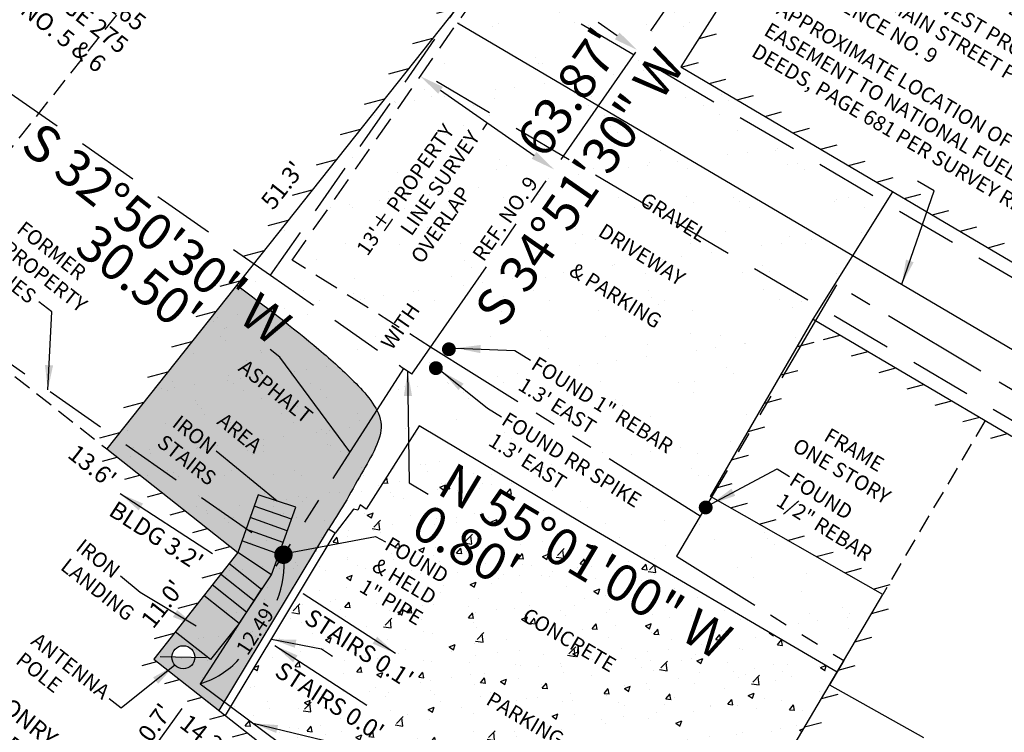
# Model space of a CAD drawing. Extents: x 0 to 1414540, y -2 to 1078695.
# Drawn here: x 1413885 to 1413965, y 1077596 to 1077654 of the extents above; entities that cross this region are included whole.
import ezdxf
from ezdxf.enums import TextEntityAlignment as Align

# ---------------------------------------------------------------- set-up
doc = ezdxf.new("R2010")
doc.units = 0
doc.header["$LTSCALE"] = 20
doc.header["$MEASUREMENT"] = 0
doc.linetypes.add('DASHED2', pattern=[0.375, 0.25, -0.125])
doc.linetypes.add('PHANTOM2', pattern=[1.25, 0.625, -0.125, 0.125, -0.125, 0.125, -0.125])
doc.layers.get('0').update_dxf_attribs({"color": 2})
for name, color, linetype in [('ASPH-CONCRETE', 9, 'Continuous'), ('DIMENSIONS', 160, 'Continuous'), ('EASEMENTS EX', 161, 'DASHED2'), ('HATCHING-DARK', 7, 'Continuous'), ('PROP LINE', 3, 'PHANTOM2'), ('PROP LINE ADJOINER', 5, 'PHANTOM2'), ('PROP LINE FORMER', 2, 'DASHED2'), ('PROP LINE PL-CL', 5, 'DASHED2'), ('SITE FEATURES', 2, 'Continuous'), ('STRUCTURES-MAIN', 4, 'Continuous'), ('STRUCTURES-SECONDARY', 5, 'Continuous'), ('STRUCTURES-SECONDARY-DASHED', 5, 'DASHED2'), ('SURVEY CONTROL-SYMBOLS', 2, 'Continuous'), ('TEXT', 7, 'Continuous'), ('UTIL-GAS', 52, 'GAS_LINE'), ('UTILITY-SYMBOLS', 7, 'Continuous')]:
    doc.layers.add(name, color=color, linetype=linetype)
doc.styles.add('ROMANS', font='romans.shx', dxfattribs={"height": 1.4})
doc.styles.add('TIMES', font='times.ttf')
doc.linetypes.add('GAS_LINE', pattern='A,0.5,-0.2,["GAS",Standard,S=0.1,R=0,X=-0.1,Y=-0.05],-0.25', length=0.95)
doc.dimstyles.new('Instrument Survey', dxfattribs={"dimscale": 20, "dimtxt": 1.4, "dimasz": 0.1, "dimexe": 0.18, "dimexo": 0.0625, "dimgap": 0.03, "dimtad": 1, "dimdec": 1, "dimzin": 0, "dimdsep": 46, "dimtxsty": 'ROMANS', "dimcen": 0.09, "dimse1": 1, "dimse2": 1, "dimclrd": 256, "dimclrt": 7, "dimadec": 8, "dimazin": 0, "dimtfac": 1, "dimtdec": 1, "dimtofl": 0, "dimtmove": 0, "dimatfit": 0, "dimfxl": 1, "dimtolj": 1, "dimtzin": 0, "dimlwd": -1, "dimarcsym": 0})
pattern_1 = [(50, (0, 0), (5.020821278, -0.439264945), [0.525, -5.775]), (355, (0, 0), (-0.971259335, 5.265344936), [0.42, -4.62]), (100.45144446, (0.4184, -0.0366), (4.049561927, 4.826079937), [0.446181344, -4.907994784]), (46.1842, (0, 1.4), (7.470689315, -1.158634966), [0.7875, -8.6625]), (96.6356355, (0.6226, 1.3034), (6.54263362, 6.818830205), [0.669272394, -7.36199632]), (351.184164, (0, 1.4), (6.542633615, 6.818830202), [0.63, -6.930000007]), (21, (0.7, 1.05), (4.178349365, -2.818332235), [0.525, -5.775]), (326, (0.7, 1.05), (1.703207323, 5.076050315), [0.42, -4.62]), (71.45144474, (1.048, 0.815), (5.881556637, 2.25771807), [0.44618133, -4.907994784]), (37.5, (0, 0), (0.0851189872, 2.3302569768), [0, -4.564, 0, -4.69, 0, -4.6375]), (7.5, (0, 0), (1.841486762, 2.7608819832), [0, -2.674, 0, -4.459, 0, -1.7675]), (327.5, (-1.561, 0), (3.7367570532, -0.1578841021), [0, -1.75, 0, -5.46, 0, -7.245]), (317.5, (-2.261, 0), (4.0823031854, 0.7007348763), [0, -2.275, 0, -3.626, 0, -5.145])]

# ---------------------------------------------------------------- blocks, each defined once
blk = doc.blocks.new('SPT3')
at = {"color": 0, "linetype": 'ByBlock', "const_width": 0.25, "flags": 128}
blk.add_lwpolyline([(-0.125, 0, 1), (0.125, 0, 1)], format="xyb", close=True, dxfattribs=at)
blk = doc.blocks.new('SPT28')
at = {"color": 0, "linetype": 'Continuous'}
blk.add_line((0.53, 0.53), (-0.53, -0.53), dxfattribs=at)
blk.add_circle((0, 0), 0.375, dxfattribs=at)

msp = doc.modelspace()

# ---------------------------------------------------------------- hatches: boundary and pattern name
at = {"layer": 'HATCHING-DARK'}
h = msp.add_hatch(dxfattribs=at)
h.set_pattern_fill('ANSI31', color=256, scale=15, angle=330)
h.paths.add_polyline_path([(1413880.452, 1077693.308), (1413887.876, 1077702.735), (1413872.17, 1077715.067), (1413827.036, 1077658.112), (1413875.218, 1077620.267), (1413856.301, 1077596.348), (1413889.085, 1077570.486), (1413906.931, 1077593.061), (1413895.811, 1077601.82), (1413902.631, 1077610.487), (1413891.993, 1077618.89), (1413920.466, 1077654.771), (1413923.633, 1077659.318)])
h.paths.add_polyline_path([(1413872.335, 1077713.666), (1413886.471, 1077702.567), (1413879.048, 1077693.141), (1413922.497, 1077658.939), (1413890.587, 1077618.727), (1413901.228, 1077610.321), (1413894.407, 1077601.653), (1413905.525, 1077592.896), (1413888.92, 1077571.889), (1413857.707, 1077596.513), (1413876.625, 1077620.434), (1413828.444, 1077658.278)], flags=16)
h.paths.add_polyline_path([(1413895.568, 1077580.321), (1413899.103, 1077584.792), (1413897.142, 1077586.343), (1413893.607, 1077581.871)], flags=8)
h.paths.add_polyline_path([(1413881.666, 1077696.487), (1413885.069, 1077700.808), (1413883.105, 1077702.355), (1413879.702, 1077698.034)], flags=8)
h.paths.add_polyline_path([(1413905.381, 1077637.391), (1413908.924, 1077641.856), (1413906.966, 1077643.41), (1413903.423, 1077638.945)], flags=8)
h.paths.add_polyline_path([(1413896.724, 1077604.619), (1413900.125, 1077608.941), (1413898.16, 1077610.487), (1413894.759, 1077606.165)], flags=8)
h.paths.add_polyline_path([(1413870.954, 1077585.813), (1413875.429, 1077582.283), (1413876.977, 1077584.246), (1413872.502, 1077587.776)], flags=24)
h.paths.add_polyline_path([(1413849.407, 1077641.559), (1413853.837, 1077638.079), (1413855.381, 1077640.045), (1413850.951, 1077643.525)], flags=24)
h.paths.add_polyline_path([(1413897.062, 1077596.413), (1413901.383, 1077593.009), (1413902.93, 1077594.973), (1413898.609, 1077598.377)], flags=8)
h.paths.add_polyline_path([(1413893.003, 1077613.666), (1413897.319, 1077610.257), (1413898.868, 1077612.218), (1413894.552, 1077615.628)], flags=8)
h.paths.add_polyline_path([(1413866.645, 1077604.232), (1413870.181, 1077608.703), (1413868.22, 1077610.253), (1413864.684, 1077605.783)], flags=8)
h.paths.add_polyline_path([(1413897.791, 1077675.239), (1413902.27, 1077671.713), (1413903.816, 1077673.677), (1413899.337, 1077677.203)], flags=8)
h.paths.add_polyline_path([(1413850.361, 1077682.357), (1413853.901, 1077686.824), (1413851.941, 1077688.377), (1413848.401, 1077683.91)], flags=8)
h.paths.add_polyline_path([(1413875.636, 1077707.929), (1413880.119, 1077704.409), (1413881.663, 1077706.375), (1413877.18, 1077709.895)], flags=8)
h.paths.add_polyline_path([(1413876.742, 1077596.464), (1413884.632, 1077590.266), (1413888.812, 1077595.587), (1413880.922, 1077601.785)], flags=8)
h.paths.add_polyline_path([(1413859.568, 1077595.23), (1413866.302, 1077603.801), (1413864.441, 1077605.264), (1413857.707, 1077596.692)], flags=8)
h.paths.add_polyline_path([(1413867.88, 1077672.948), (1413897.42, 1077649.74), (1413907.696, 1077662.82), (1413878.155, 1077686.028)], flags=8)
h.paths.add_polyline_path([(1413833.615, 1077659.546), (1413845.545, 1077650.174), (1413846.657, 1077651.589), (1413834.727, 1077660.962)], flags=8)
h.paths.add_polyline_path([(1413862.516, 1077658.052), (1413881.677, 1077642.998), (1413885.858, 1077648.319), (1413866.697, 1077663.373)], flags=8)
h = msp.add_hatch(dxfattribs=at)
h.set_pattern_fill('AR-SAND', color=256, scale=3)
h.set_pattern_definition([(37.5, (0, 0), (-0.188980074, 5.780471307), [0, -4.56, 0, -5.1, 0, -4.875]), (7.5, (0, 0), (5.309330116, 8.466438196), [0, -2.46, 0, -4.11, 0, -1.575]), (327.5, (-3.69, 0), (9.342425585, 0.01697716), [0, -1.5, 0, -5.4, 0, -7.05]), (317.5, (-3.69, 0), (9.018379814, 2.633026695), [0, -0.75, 0, -3.54, 0, -4.05])])
edge = h.paths.add_edge_path()
edge.add_line((1413938.728, 1077688.826), (1413911.813, 1077704.941))
edge.add_line((1413911.813, 1077704.941), (1413909.137, 1077706.721))
edge.add_line((1413909.137, 1077706.721), (1413905.381, 1077699.086))
edge.add_line((1413905.381, 1077699.086), (1413907.44, 1077697.471))
edge.add_line((1413907.44, 1077697.471), (1413907.749, 1077697.864))
edge.add_line((1413907.749, 1077697.864), (1413908.536, 1077697.247))
edge.add_line((1413908.536, 1077697.247), (1413908.227, 1077696.854))
edge.add_line((1413908.227, 1077696.854), (1413912.948, 1077693.15))
edge.add_line((1413912.948, 1077693.15), (1413913.256, 1077693.544))
edge.add_line((1413913.256, 1077693.544), (1413914.043, 1077692.927))
edge.add_line((1413914.043, 1077692.927), (1413913.735, 1077692.533))
edge.add_line((1413913.735, 1077692.533), (1413918.455, 1077688.83))
edge.add_line((1413918.455, 1077688.83), (1413918.764, 1077689.223))
edge.add_line((1413918.764, 1077689.223), (1413919.551, 1077688.606))
edge.add_line((1413919.551, 1077688.606), (1413919.242, 1077688.213))
edge.add_line((1413919.242, 1077688.213), (1413923.963, 1077684.51))
edge.add_line((1413923.963, 1077684.51), (1413924.272, 1077684.903))
edge.add_line((1413924.272, 1077684.903), (1413925.058, 1077684.286))
edge.add_line((1413925.058, 1077684.286), (1413924.75, 1077683.892))
edge.add_line((1413924.75, 1077683.892), (1413929.471, 1077680.189))
edge.add_line((1413929.471, 1077680.189), (1413929.779, 1077680.583))
edge.add_line((1413929.779, 1077680.583), (1413930.566, 1077679.965))
edge.add_line((1413930.566, 1077679.965), (1413930.257, 1077679.572))
edge.add_line((1413930.257, 1077679.572), (1413936.131, 1077674.965))
edge.add_line((1413936.131, 1077674.965), (1413936.439, 1077675.358))
edge.add_line((1413936.439, 1077675.358), (1413937.226, 1077674.741))
edge.add_line((1413937.226, 1077674.741), (1413936.609, 1077673.954))
edge.add_line((1413936.609, 1077673.954), (1413936.215, 1077674.263))
edge.add_line((1413936.215, 1077674.263), (1413933.409, 1077670.7))
edge.add_line((1413933.409, 1077670.7), (1413933.802, 1077670.391))
edge.add_line((1413933.802, 1077670.391), (1413933.184, 1077669.605))
edge.add_line((1413933.184, 1077669.605), (1413932.791, 1077669.914))
edge.add_line((1413932.791, 1077669.914), (1413929.079, 1077665.2))
edge.add_line((1413929.079, 1077665.2), (1413929.472, 1077664.891))
edge.add_line((1413929.472, 1077664.891), (1413928.853, 1077664.105))
edge.add_line((1413928.853, 1077664.105), (1413928.461, 1077664.414))
edge.add_line((1413928.461, 1077664.414), (1413924.647, 1077659.571))
edge.add_line((1413924.647, 1077659.571), (1413925.04, 1077659.261))
edge.add_line((1413925.04, 1077659.261), (1413924.421, 1077658.476))
edge.add_line((1413924.421, 1077658.476), (1413923.796, 1077658.968))
edge.add_line((1413923.796, 1077658.968), (1413902.56, 1077632.207))
edge.add_spline(control_points=[(1413902.56, 1077632.207), (1413904.813, 1077630.507), (1413908.157, 1077627.983), (1413911.814, 1077624.705), (1413913.621, 1077622.742), (1413914.553, 1077620.87), (1413913.829, 1077618.804), (1413912.614, 1077616.808), (1413911.398, 1077614.549), (1413910.457, 1077613.069), (1413910.018, 1077612.378)], knot_values=[0, 0, 0, 0, 8.47248, 12.575078, 14.662851, 16.542294, 18.441767, 20.842134, 23.649552, 26.105607, 26.105607, 26.105607, 26.105607], degree=3, periodic=0)
edge.add_line((1413910.018, 1077612.378), (1413910.566, 1077612.048))
edge.add_line((1413910.566, 1077612.048), (1413912.012, 1077614.197))
edge.add_line((1413912.012, 1077614.197), (1413912.346, 1077614.114))
edge.add_line((1413912.346, 1077614.114), (1413912.555, 1077614.55))
edge.add_line((1413912.555, 1077614.55), (1413913.024, 1077614.185))
edge.add_line((1413913.024, 1077614.185), (1413917.345, 1077620.957))
edge.add_line((1413917.345, 1077620.957), (1413930.623, 1077613.041))
edge.add_line((1413930.623, 1077613.041), (1413951.403, 1077600.893))
edge.add_line((1413951.403, 1077600.893), (1413955.042, 1077607.07))
edge.add_line((1413955.042, 1077607.07), (1413941.043, 1077615.037))
edge.add_line((1413941.043, 1077615.037), (1413949.401, 1077629.429))
edge.add_line((1413949.401, 1077629.429), (1413955.878, 1077639.779))
edge.add_line((1413955.878, 1077639.779), (1413938.65, 1077649.925))
edge.add_line((1413938.65, 1077649.925), (1413955.268, 1077676.075))
edge.add_line((1413955.268, 1077676.075), (1413955.416, 1077675.984))
edge.add_line((1413955.416, 1077675.984), (1413956.878, 1077678.38))
edge.add_line((1413956.878, 1077678.38), (1413938.728, 1077688.826))
h.paths.add_polyline_path([(1413883.168, 1077643.304), (1413905.233, 1077625.969), (1413908.075, 1077629.587), (1413886.01, 1077646.922)], flags=9)
h.paths.add_polyline_path([(1413927.991, 1077641.493), (1413935.016, 1077651.579), (1413931.257, 1077654.197), (1413924.231, 1077644.111)], flags=24)
h.paths.add_polyline_path([(1413924.297, 1077627.318), (1413940.334, 1077650.343), (1413936.559, 1077652.972), (1413920.521, 1077629.947)], flags=24)
h.paths.add_polyline_path([(1413905.782, 1077700.649), (1413916.281, 1077694.256), (1413918.663, 1077698.169), (1413908.164, 1077704.562)], flags=25)
h.paths.add_polyline_path([(1413902.348, 1077708.582), (1413925.055, 1077694.757), (1413927.448, 1077698.686), (1413904.741, 1077712.512)], flags=9)
h.paths.add_polyline_path([(1413943.179, 1077672.092), (1413948.011, 1077679.344), (1413946.513, 1077680.342), (1413941.681, 1077673.09)], flags=24)
h.paths.add_polyline_path([(1413933.765, 1077658.154), (1413937.583, 1077663.884), (1413936.085, 1077664.883), (1413932.267, 1077659.152)], flags=24)
h.paths.add_polyline_path([(1413923.831, 1077689.823), (1413927.955, 1077687.312), (1413928.891, 1077688.85), (1413924.767, 1077691.361)], flags=24)
h.paths.add_polyline_path([(1413916.059, 1077694.606), (1413921.941, 1077691.025), (1413922.877, 1077692.562), (1413916.995, 1077696.143)], flags=24)
h.paths.add_polyline_path([(1413940.599, 1077675.738), (1413943.39, 1077680.322), (1413941.369, 1077681.553), (1413938.578, 1077676.969)], flags=24)
h.paths.add_polyline_path([(1413939.208, 1077672.08), (1413943.612, 1077669.013), (1413944.965, 1077670.955), (1413940.561, 1077674.022)], flags=24)
h.paths.add_polyline_path([(1413925.715, 1077659.609), (1413934.714, 1077653.341), (1413936.067, 1077655.283), (1413927.068, 1077661.551)], flags=24)
h.paths.add_polyline_path([(1413926.705, 1077655.874), (1413931.109, 1077652.806), (1413932.461, 1077654.748), (1413928.058, 1077657.816)], flags=24)
h.paths.add_polyline_path([(1413922.435, 1077619.052), (1413936.112, 1077610.477), (1413938.191, 1077613.793), (1413924.515, 1077622.369)], flags=24)
h.paths.add_polyline_path([(1413924.722, 1077623.375), (1413938.495, 1077614.739), (1413940.757, 1077618.345), (1413926.984, 1077626.982)], flags=24)
h.paths.add_polyline_path([(1413916.439, 1077631.015), (1413924.914, 1077643.183), (1413919.873, 1077646.694), (1413911.398, 1077634.526)], flags=24)
h.paths.add_polyline_path([(1413928.426, 1077633.382), (1413937.309, 1077627.812), (1413938.265, 1077629.336), (1413929.382, 1077634.907)], flags=8)
h.paths.add_polyline_path([(1413931.307, 1077636.237), (1413938.689, 1077631.608), (1413939.646, 1077633.133), (1413932.263, 1077637.762)], flags=24)
h.paths.add_polyline_path([(1413934.663, 1077638.779), (1413940.497, 1077635.121), (1413941.453, 1077636.646), (1413935.619, 1077640.304)], flags=24)
h = msp.add_hatch(dxfattribs=at)
h.set_pattern_fill('ANSI31', color=256, scale=15, angle=330)
h.paths.add_polyline_path([(1414027.564, 1077630.58), (1413988.306, 1077655.023), (1413988.702, 1077655.672), (1413955.268, 1077676.075), (1413938.65, 1077649.925), (1414012.994, 1077606.145)])
h.paths.add_polyline_path([(1413940.049, 1077650.261), (1413955.585, 1077674.709), (1413987.328, 1077655.339), (1413986.936, 1077654.698), (1414026.203, 1077630.249), (1414012.644, 1077607.511)], flags=16)
h = msp.add_hatch(dxfattribs=at)
h.set_pattern_fill('AR-CONC', color=256, scale=0.7)
h.set_pattern_definition(pattern_1)
h.paths.add_polyline_path([(1413796.273, 1077644.247), (1413791.259, 1077642.279), (1413791.185, 1077642.141), (1413799.072, 1077635.968), (1413802.131, 1077639.645)])
h.paths.add_polyline_path([(1413796.908, 1077644.497), (1413796.273, 1077644.247), (1413802.131, 1077639.645), (1413802.243, 1077639.779, -0.385588), (1413802.173, 1077640.278)])
h.paths.add_polyline_path([(1413802.755, 1077639.809, -0.394476), (1413802.243, 1077639.779), (1413802.131, 1077639.645), (1413827.885, 1077619.411)])
h.paths.add_polyline_path([(1413802.131, 1077639.645), (1413799.072, 1077635.968), (1413799.182, 1077635.881), (1413796.281, 1077632.195), (1413833.879, 1077604.028), (1413841.76, 1077598.8), (1413859.618, 1077584.744), (1413885.719, 1077565.19), (1413889.623, 1077570.087), (1413889.487, 1077570.188), (1413889.096, 1077569.693), (1413855.527, 1077596.175), (1413855.913, 1077596.663), (1413827.885, 1077619.411)])
h.paths.add_polyline_path([(1413796.281, 1077632.195), (1413794.61, 1077630.073), (1413833.879, 1077604.028)])
h.paths.add_polyline_path([(1413856.301, 1077596.348), (1413855.913, 1077596.663), (1413855.527, 1077596.175), (1413889.096, 1077569.693), (1413889.487, 1077570.188), (1413889.085, 1077570.486)], flags=17)
h.paths.add_polyline_path([(1413889.623, 1077570.087), (1413885.719, 1077565.19), (1413915.558, 1077542.834), (1413919.272, 1077547.616), (1413907.813, 1077556.618)])
h.paths.add_polyline_path([(1413859.618, 1077584.744), (1413885.234, 1077564.581), (1413885.719, 1077565.19)])
h.paths.add_polyline_path([(1413885.719, 1077565.19), (1413885.234, 1077564.581), (1413914.536, 1077541.517), (1413915.558, 1077542.834)])
h.paths.add_polyline_path([(1413781.428, 1077652.214), (1413788.836, 1077646.245), (1413789.966, 1077647.646), (1413782.557, 1077653.616)], flags=24)
h.paths.add_polyline_path([(1413754.248, 1077673.534), (1413772.971, 1077658.825), (1413774.453, 1077660.712), (1413755.731, 1077675.421)], flags=24)
h.paths.add_polyline_path([(1413795.222, 1077641.319), (1413799.027, 1077638.253), (1413800.156, 1077639.655), (1413796.352, 1077642.72)], flags=24)
h.paths.add_polyline_path([(1413829.588, 1077611.932), (1413852.274, 1077594.108), (1413855.11, 1077597.718), (1413832.424, 1077615.542)], flags=24)
h.paths.add_polyline_path([(1413881.455, 1077561.36), (1413888.189, 1077569.932), (1413886.328, 1077571.394), (1413879.594, 1077562.823)], flags=9)
h.paths.add_polyline_path([(1413851.048, 1077585.606), (1413857.782, 1077594.177), (1413855.921, 1077595.639), (1413849.187, 1077587.068)], flags=25)
h.paths.add_polyline_path([(1413866.732, 1077583.439), (1413878.528, 1077574.173), (1413879.64, 1077575.588), (1413867.844, 1077584.855)], flags=24)
h.paths.add_polyline_path([(1413835.016, 1077606.062), (1413842.424, 1077600.092), (1413843.553, 1077601.494), (1413836.145, 1077607.464)], flags=24)
h.paths.add_polyline_path([(1413865.057, 1077581.038), (1413877.748, 1077571.53), (1413878.827, 1077572.971), (1413866.136, 1077582.478)], flags=24)
h.paths.add_polyline_path([(1413801.478, 1077631.476), (1413820.014, 1077616.914), (1413822.644, 1077620.262), (1413804.108, 1077634.824)], flags=24)
h.paths.add_polyline_path([(1413903.806, 1077554.026), (1413937.484, 1077527.567), (1413940.114, 1077530.914), (1413906.436, 1077557.373)], flags=9)
h.paths.add_polyline_path([(1413892.974, 1077562.004), (1413896.778, 1077558.939), (1413897.908, 1077560.34), (1413894.103, 1077563.406)], flags=24)
h.paths.add_polyline_path([(1413773.036, 1077662.502), (1413770.518, 1077659.26), (1413791.359, 1077642.466), (1413791.259, 1077642.279), (1413796.273, 1077644.247)])
h.paths.add_polyline_path([(1413773.551, 1077663.165), (1413773.036, 1077662.502), (1413796.273, 1077644.247), (1413796.908, 1077644.497), (1413795.738, 1077645.433)])
h = msp.add_hatch(dxfattribs=at)
h.set_pattern_fill('GRAVEL', color=256, scale=0.1)
h.set_pattern_definition([(228.012787504, (0.072, 0.1), (-0.800000000000006, -0.9), [0.0134536, -1.3319088047074]), (184.969740728, (0.063, 0.09), (1.199999999999998, 0.100000000000004), [0.0230868, -2.285592476123]), (132.510447078, (0.04, 0.088), (1.000000000000012, -1.099999999999987), [0.0162788, -1.61160325961]), (267.273689006, (0.001, 0.063), (0.100000000000002, 2.000000000000002), [0.0210238, -2.081355804163]), (292.833654178, (0, 0.042), (-0.499999999999999, 1.200000000000003), [0.0206155, -2.040937312809]), (357.273689006, (0.008, 0.023), (-2.000000000000002, 0.100000000000003), [0.0210238, -2.081355804163]), (37.6942404667, (0.029, 0.022), (-1.3, -0.999999999999997), [0.0278029, -2.7524848548916]), (72.2553283749, (0.051, 0.039), (0.700000000000003, 2.200000000000001), [0.0262488, -2.5986321496813]), (121.429565615, (0.059, 0.064), (-0.800000000000002, 1.299999999999999), [0.021095, -2.088407310973]), (175.236358309, (0.048, 0.082), (1.1, -0.100000000000004), [0.0240832, -1.180076257879]), (222.397437798, (0.024, 0.084), (-1.199999999999996, -1.099999999999997), [0.0311448, -3.0833375004795]), (138.814074834, (0.1, 0.062), (-0.700000000000003, 0.6), [0.0106301, -1.0523844812735]), (171.46923439, (0.092, 0.069), (1.3, -0.2), [0.0202237, -2.0021511416157]), (225, (0.072, 0.072), (-1e-17, -0.1), [0.0141421, -0.1272792562373]), (203.198590514, (0.065, 0.084), (0.5, 0.2), [0.0076158, -0.7539615105864]), (291.801409486, (0.058, 0.081), (-0.09999999999997, 0.30000000000001), [0.0107703, -0.5277461807135]), (30.9637565321, (0.062, 0.071), (0.3, 0.2), [0.0174929, -0.5656022894845]), (161.565051177, (0.077, 0.08), (0.2, -0.1), [0.0126491, -0.303578666017]), (16.389540334, (0, 0.081), (0.999999999999997, 0.300000000000004), [0.01772, -1.754284514667]), (70.3461759419, (0.017, 0.086), (-0.400000000000122, -1.10000000000034), [0.0148661, -1.471740774732]), (293.198590514, (0.077, 0.1), (-0.2, 0.5), [0.0152315, -0.7463458105864]), (343.610459666, (0.083, 0.086), (-0.999999999999997, 0.300000000000004), [0.01772, -1.754284514667]), (339.44395478, (0, 0.019), (-0.5, 0.2), [0.017088, -0.837312374532]), (294.775140569, (0.016, 0.013), (-0.5, 1.1), [0.0143178, -1.4174643063276]), (66.8014094864, (0.078, 0), (0.2, 0.5), [0.0152315, -0.7463458105864]), (17.3540246363, (0.084, 0.014), (-1.299999999999998, -0.399999999999996), [0.0167631, -1.659542361424]), (69.4439547804, (0.029, 0), (-0.2, -0.499999999999996), [0.008544, -0.845856374532]), (101.309932474, (0.072, 0), (-0.1, 0.4), [0.005099, -0.504802951359]), (165.963756532, (0.071, 0.005), (0.3, -0.1), [0.0206155, -0.391695062562]), (186.009005957, (0.051, 0.01), (1.000000000000005, 0.099999999999998), [0.019105, -1.891392317454]), (303.690067526, (0.062, 0.062), (-0.1, 0.2), [0.0144222, -0.3461329275464]), (353.157226587, (0.07, 0.05), (1.700000000000002, -0.200000000000005), [0.0251794, -2.492756262403]), (60.9453959009, (0.095, 0.047), (-0.4, -0.7), [0.0102956, -1.0192674140987]), (90, (0.1, 0.056), (-0.1, 0.1), [0.006, -0.094]), (120.256437164, (0.049, 0.013), (0.4, -0.7), [0.0138924, -1.375351998945]), (48.0127875042, (0.042, 0.025), (0.8, 0.899999999999998), [0.0269072, -1.3184552047074]), (0, (0.06, 0.045), (0.1, 0.1), [0.026, -0.074]), (325.304846469, (0.086, 0.045), (1.000000000000014, -0.699999999999983), [0.0158114, -1.565327430084]), (254.054604099, (0.099, 0.036), (-0.1, -0.4), [0.0145602, -0.713450788928]), (207.645975364, (0.095, 0.022), (-1.899999999999995, -1.000000000000005), [0.0237065, -2.346947418226]), (175.42607874, (0.074, 0.011), (-1.299999999999995, 0.1), [0.0250799, -2.482907340797])])
edge = h.paths.add_edge_path()
edge.add_spline(control_points=[(1413910.018, 1077612.378), (1413910.457, 1077613.069), (1413911.398, 1077614.549), (1413912.614, 1077616.808), (1413913.829, 1077618.804), (1413914.553, 1077620.87), (1413913.621, 1077622.742), (1413911.814, 1077624.705), (1413908.157, 1077627.983), (1413904.813, 1077630.507), (1413902.56, 1077632.207)], knot_values=[0, 0, 0, 0, 2.456055, 5.263473, 7.663841, 9.563313, 11.442756, 13.530529, 17.633127, 26.105607, 26.105607, 26.105607, 26.105607], degree=3, periodic=0)
edge.add_line((1413902.56, 1077632.207), (1413891.993, 1077618.89))
edge.add_line((1413891.993, 1077618.89), (1413902.631, 1077610.487))
edge.add_line((1413902.631, 1077610.487), (1413895.811, 1077601.82))
edge.add_line((1413895.811, 1077601.82), (1413901.13, 1077597.63))
edge.add_line((1413901.13, 1077597.63), (1413910.017, 1077612.378))
h.paths.add_polyline_path([(1413906.644, 1077610.064, -1), (1413906.055, 1077610.528, -1)], flags=16)
h.paths.add_polyline_path([(1413897.277, 1077601.984), (1413899.151, 1077601.944, 1)], flags=16)
h.paths.add_polyline_path([(1413903.379, 1077601.295), (1413906.555, 1077606.216), (1413904.755, 1077607.378), (1413901.579, 1077602.457)], flags=25)
h.paths.add_polyline_path([(1413895.565, 1077619.158), (1413900.395, 1077615.363), (1413902.743, 1077618.351), (1413897.912, 1077622.146)], flags=24)
h.paths.add_polyline_path([(1413900.352, 1077621.013), (1413904.111, 1077617.984), (1413905.241, 1077619.385), (1413901.481, 1077622.415)], flags=24)
h.paths.add_polyline_path([(1413902.029, 1077625.382), (1413908.28, 1077620.345), (1413909.41, 1077621.746), (1413903.158, 1077626.784)], flags=24)
h = msp.add_hatch(dxfattribs=at)
h.set_pattern_fill('AR-SAND', color=256, scale=2)
h.set_pattern_definition([(37.5, (0, 0), (-0.125986716, 3.853647538), [0, -3.04, 0, -3.4, 0, -3.25]), (7.5, (0, 0), (3.53955341, 5.64429213), [0, -1.64, 0, -2.74, 0, -1.05]), (327.5, (-2.46, 0), (6.2282837235, 0.011318107), [0, -1, 0, -3.6, 0, -4.7]), (317.5, (-2.46, 0), (6.012253209, 1.75535113), [0, -0.5, 0, -2.36, 0, -2.7])])
edge = h.paths.add_edge_path()
edge.add_spline(control_points=[(1413910.018, 1077612.378), (1413910.457, 1077613.069), (1413911.398, 1077614.549), (1413912.614, 1077616.808), (1413913.829, 1077618.804), (1413914.553, 1077620.87), (1413913.621, 1077622.742), (1413911.814, 1077624.705), (1413908.157, 1077627.983), (1413904.813, 1077630.507), (1413902.56, 1077632.207)], knot_values=[0, 0, 0, 0, 2.456055, 5.263473, 7.663841, 9.563313, 11.442756, 13.530529, 17.633127, 26.105607, 26.105607, 26.105607, 26.105607], degree=3, periodic=0)
edge.add_line((1413902.56, 1077632.207), (1413891.993, 1077618.89))
edge.add_line((1413891.993, 1077618.89), (1413902.631, 1077610.487))
edge.add_line((1413902.631, 1077610.487), (1413895.811, 1077601.82))
edge.add_line((1413895.811, 1077601.82), (1413901.13, 1077597.63))
edge.add_line((1413901.13, 1077597.63), (1413910.017, 1077612.378))
h.paths.add_polyline_path([(1413906.644, 1077610.064, -1), (1413906.055, 1077610.528, -1)], flags=16)
h.paths.add_polyline_path([(1413897.277, 1077601.984), (1413899.151, 1077601.944, 1)], flags=16)
h.paths.add_polyline_path([(1413903.379, 1077601.295), (1413906.555, 1077606.216), (1413904.755, 1077607.378), (1413901.579, 1077602.457)], flags=25)
h.paths.add_polyline_path([(1413895.565, 1077619.158), (1413900.395, 1077615.363), (1413902.743, 1077618.351), (1413897.912, 1077622.146)], flags=24)
h.paths.add_polyline_path([(1413900.352, 1077621.013), (1413904.111, 1077617.984), (1413905.241, 1077619.385), (1413901.481, 1077622.415)], flags=24)
h.paths.add_polyline_path([(1413902.029, 1077625.382), (1413908.28, 1077620.345), (1413909.41, 1077621.746), (1413903.158, 1077626.784)], flags=24)
h = msp.add_hatch(dxfattribs=at)
h.set_pattern_fill('ANSI31', color=256, scale=15, angle=330)
h.paths.add_polyline_path([(1413949.401, 1077629.429), (1413941.043, 1077615.037), (1413955.042, 1077607.07), (1413934.851, 1077572.803), (1413939.999, 1077569.821), (1413938.859, 1077567.964), (1413925.316, 1077576.043), (1413911.712, 1077553.732), (1413924.421, 1077543.861), (1413956.106, 1077519.037), (1413956.296, 1077519.292, 0.424525), (1413962.027, 1077520.8), (1413962.318, 1077520.646), (1413978.473, 1077547.897), (1414006.539, 1077595.804), (1413963.372, 1077621.206)])
h.paths.add_polyline_path([(1413962.865, 1077620.344), (1414005.172, 1077595.448), (1413977.611, 1077548.404), (1413961.943, 1077521.975), (1413961.494, 1077522.212, -0.617989), (1413956.118, 1077520.724), (1413955.915, 1077520.453), (1413925.734, 1077543.921), (1413913.03, 1077553.974), (1413925.654, 1077574.676), (1413939.195, 1077566.599), (1413941.387, 1077570.173), (1413936.224, 1077573.163), (1413956.419, 1077607.437), (1413942.414, 1077615.407), (1413949.761, 1077628.057)], flags=16)
h = msp.add_hatch(dxfattribs=at)
h.set_pattern_fill('AR-CONC', color=256, scale=0.7)
h.set_pattern_definition(pattern_1)
h.paths.add_polyline_path([(1413951.326, 1077600.763), (1413930.665, 1077612.842), (1413917.387, 1077620.757), (1413913.066, 1077613.986), (1413912.597, 1077614.351), (1413912.388, 1077613.915), (1413912.054, 1077613.997), (1413910.566, 1077612.048), (1413902.071, 1077597.952), (1413908.21, 1077593.398), (1413905.445, 1077589.931), (1413918.484, 1077582.002), (1413920.03, 1077580.237), (1413921.075, 1077579.782), (1413923.204, 1077579.34), (1413925.483, 1077578.028), (1413925.77, 1077578.498), (1413934.913, 1077572.91)])
h.paths.add_polyline_path([(1413902.071, 1077597.952), (1413901.637, 1077597.231), (1413906.931, 1077593.061), (1413904.777, 1077590.337), (1413905.445, 1077589.931), (1413908.21, 1077593.398)])
h.paths.add_polyline_path([(1413912.909, 1077590.098), (1413922.575, 1077582.504), (1413925.405, 1077586.107), (1413915.739, 1077593.701)], flags=24)
h.paths.add_polyline_path([(1413915.474, 1077593.061), (1413936.378, 1077576.638), (1413939.221, 1077580.255), (1413918.316, 1077596.679)], flags=24)
h.paths.add_polyline_path([(1413909.819, 1077601.336), (1413936.872, 1077583.873), (1413937.848, 1077585.385), (1413910.795, 1077602.848)], flags=24)
h.paths.add_polyline_path([(1413897.549, 1077566.615), (1413915.043, 1077588.555), (1413911.445, 1077591.423), (1413893.952, 1077569.483)], flags=9)
h.paths.add_polyline_path([(1413915.466, 1077611.673), (1413924.113, 1077606.499), (1413926.466, 1077610.43), (1413917.819, 1077615.604)], flags=24)
h.paths.add_polyline_path([(1413917.571, 1077615.034), (1413942.327, 1077600.22), (1413944.685, 1077604.159), (1413919.928, 1077618.974)], flags=24)
h.paths.add_polyline_path([(1413911.953, 1077607.153), (1413918.358, 1077603.334), (1413921.386, 1077608.414), (1413914.981, 1077612.233)], flags=24)
h.paths.add_polyline_path([(1413906.685, 1077605.215), (1413917.187, 1077598.436), (1413918.47, 1077600.425), (1413907.968, 1077607.204)], flags=24)
h.paths.add_polyline_path([(1413904.283, 1077600.912), (1413914.785, 1077594.133), (1413916.068, 1077596.121), (1413905.566, 1077602.9)], flags=24)
h.paths.add_polyline_path([(1413922.215, 1077598.157), (1413928.866, 1077594.192), (1413929.788, 1077595.738), (1413923.137, 1077599.703)], flags=24)
h.paths.add_polyline_path([(1413925.033, 1077605.037), (1413933.206, 1077600.165), (1413934.127, 1077601.711), (1413925.955, 1077606.583)], flags=24)

# ---------------------------------------------------------------- linework, layer by layer
at = {"layer": 'ASPH-CONCRETE'}
msp.add_line((1413949.401, 1077629.429), (1413955.878, 1077639.779), dxfattribs=at)
msp.add_lwpolyline([(1413951.345, 1077600.752), (1413930.665, 1077612.842), (1413917.387, 1077620.757), (1413913.066, 1077613.986), (1413912.597, 1077614.351), (1413912.388, 1077613.915), (1413912.054, 1077613.997), (1413910.566, 1077612.048)], dxfattribs=at)
msp.add_spline([(1413902.56, 1077632.207), (1413909.225, 1077626.976), (1413912.247, 1077624.201), (1413913.596, 1077622.608), (1413914.292, 1077620.862), (1413913.843, 1077619.017), (1413912.697, 1077616.907), (1413911.312, 1077614.465), (1413910.018, 1077612.378)], degree=3, dxfattribs=at)
at = {"layer": 'DIMENSIONS'}
for p, q in [((1413933.468, 1077652.443), (1413931.914, 1077653.525)), ((1413919.116, 1077648.03), (1413926.71, 1077642.74)), ((1413922.913, 1077645.385), (1413922.512, 1077644.809))]:
    msp.add_line(p, q, dxfattribs=at)
for centre, start, end in [((1413899.301, 1077609.405), 336.71442, 7.20301), ((1413897.485, 1077606.593), 287.11391, 317.6025)]:
    msp.add_arc(centre, 7.105, start, end, dxfattribs=at)
for points in [[(1413933.659, 1077652.716), (1413933.278, 1077652.169), (1413935.109, 1077651.299)], [(1413919.307, 1077648.303), (1413918.925, 1077647.756), (1413917.475, 1077649.173)], [(1413926.901, 1077643.014), (1413926.52, 1077642.467), (1413928.352, 1077641.597)], [(1413906.101, 1077608.195), (1413906.604, 1077608.02), (1413905.827, 1077606.596)], [(1413901.755, 1077600.507), (1413901.388, 1077600.894), (1413902.732, 1077601.802)]]:
    msp.add_solid(points, dxfattribs=at)
at = {"layer": 'EASEMENTS EX', "ltscale": 0.85}
for q in [(1413941.295, 1077684.674), (1413916.117, 1077625.428)]:
    msp.add_line((1413905.3, 1077632.997), q, dxfattribs=at)
at = {"layer": 'EASEMENTS EX'}
for p, q in [((1414012.415, 1077605.218), (1413923.37, 1077657.637)), ((1414007.118, 1077596.732), (1413917.638, 1077649.407))]:
    msp.add_line(p, q, dxfattribs=at)
at = {"layer": 'PROP LINE', "ltscale": 0.85}
for p, q in [((1413916.77, 1077624.97), (1413953.275, 1077677.38)), ((1413916.117, 1077625.428), (1413899.576, 1077599.802)), ((1413916.77, 1077624.97), (1413916.117, 1077625.428)), ((1413899.576, 1077599.802), (1413908.21, 1077593.398))]:
    msp.add_line(p, q, dxfattribs=at)
at = {"layer": 'PROP LINE ADJOINER', "ltscale": 0.7}
for p, q in [((1413951.287, 1077632.213), (1413938.297, 1077610.169)), ((1414008.09, 1077598.289), (1413951.287, 1077632.213)), ((1413940.22, 1077613.432), (1413918.305, 1077627.173)), ((1413951.876, 1077601.696), (1413950.72, 1077599.735)), ((1413950.72, 1077599.735), (1413994.433, 1077575.14))]:
    msp.add_line(p, q, dxfattribs=at)
at = {"layer": 'PROP LINE ADJOINER', "ltscale": 0.6}
msp.add_line((1413938.297, 1077610.169), (1413951.876, 1077601.696), dxfattribs=at)
at = {"layer": 'PROP LINE FORMER'}
for points in [[(1413842.405, 1077608.007), (1413877.719, 1077652.297), (1413905.3, 1077632.997)], [(1413856.829, 1077597.225), (1413881.253, 1077627.858), (1413906.35, 1077610.296)]]:
    msp.add_lwpolyline(points, dxfattribs=at)
at = {"layer": 'PROP LINE PL-CL', "ltscale": 0.4}
msp.add_lwpolyline([(1413918.305, 1077627.173), (1413907.062, 1077634.223), (1413941.932, 1077684.286)], dxfattribs=at)
at = {"layer": 'SITE FEATURES'}
msp.add_line((1413910.566, 1077612.048), (1413910.018, 1077612.378), dxfattribs=at)
at = {"layer": 'SITE FEATURES', "flags": 128}
for points in [[(1413901.13, 1077597.63), (1413910.018, 1077612.378)], [(1413901.637, 1077597.231), (1413910.566, 1077612.048)]]:
    msp.add_lwpolyline(points, dxfattribs=at)
at = {"layer": 'STRUCTURES-MAIN'}
msp.add_line((1413895.811, 1077601.82), (1413895.811, 1077601.82), dxfattribs=at)
for points in [[(1413889.085, 1077570.486), (1413856.301, 1077596.348), (1413875.218, 1077620.267), (1413827.036, 1077658.112), (1413872.17, 1077715.067), (1413887.876, 1077702.735), (1413880.452, 1077693.308), (1413923.904, 1077659.104), (1413891.993, 1077618.89), (1413902.631, 1077610.487), (1413895.811, 1077601.82), (1413906.931, 1077593.061), (1413889.085, 1077570.486)], [(1413938.65, 1077649.925), (1414012.994, 1077606.145), (1414027.564, 1077630.58), (1413988.306, 1077655.023), (1413988.702, 1077655.672), (1413955.268, 1077676.075), (1413938.65, 1077649.925)]]:
    msp.add_lwpolyline(points, close=True, dxfattribs=at)
msp.add_lwpolyline([(1413962.027, 1077520.8, -0.424525), (1413956.296, 1077519.292), (1413956.106, 1077519.037), (1413924.33, 1077543.745), (1413924.421, 1077543.861), (1413911.712, 1077553.732), (1413925.316, 1077576.043), (1413938.859, 1077567.964), (1413939.999, 1077569.821), (1413934.851, 1077572.803), (1413955.042, 1077607.07), (1413941.043, 1077615.037), (1413949.401, 1077629.429), (1413963.372, 1077621.206), (1414006.539, 1077595.804), (1413978.473, 1077547.897), (1413962.318, 1077520.646), (1413962.027, 1077520.8)], format="xyb", close=True, dxfattribs=at)
at = {"layer": 'STRUCTURES-SECONDARY'}
for p, q in [((1413904.296, 1077615.158), (1413902.631, 1077610.487)), ((1413907.362, 1077614.162), (1413904.296, 1077615.158)), ((1413907.003, 1077613.175), (1413903.974, 1077614.255)), ((1413905.367, 1077608.668), (1413907.362, 1077614.162)), ((1413906.662, 1077612.235), (1413903.639, 1077613.313)), ((1413906.321, 1077611.295), (1413903.303, 1077612.371)), ((1413905.979, 1077610.355), (1413902.967, 1077611.429)), ((1413905.367, 1077608.668), (1413902.631, 1077610.487)), ((1413904.577, 1077607.479), (1413901.913, 1077609.575)), ((1413903.966, 1077606.56), (1413901.233, 1077608.711)), ((1413902.745, 1077604.722), (1413905.367, 1077608.668)), ((1413903.355, 1077605.641), (1413900.553, 1077607.846)), ((1413902.745, 1077604.722), (1413899.872, 1077606.982)), ((1413902.745, 1077604.722), (1413900.432, 1077601.783)), ((1413900.432, 1077601.783), (1413897.56, 1077604.043))]:
    msp.add_line(p, q, dxfattribs=at)
at = {"layer": 'STRUCTURES-SECONDARY-DASHED', "ltscale": 0.3}
for p, q in [((1413869.517, 1077624.745), (1413907.178, 1077672.27)), ((1413963.372, 1077621.206), (1413955.042, 1077607.07))]:
    msp.add_line(p, q, dxfattribs=at)
msp.add_lwpolyline([(1413875.218, 1077620.267), (1413880.998, 1077627.575), (1413891.993, 1077618.89)], dxfattribs=at)
at = {"layer": 'UTIL-GAS', "ltscale": 0.4}
msp.add_lwpolyline([(1413920.504, 1077653.522), (1414009.766, 1077600.975)], dxfattribs=at)

# ---------------------------------------------------------------- block references
at = {"layer": 'SURVEY CONTROL-SYMBOLS', "xscale": 2.25, "yscale": 2.25, "zscale": 2.25}
for p in [(1413919.793, 1077626.991), (1413918.736, 1077625.455), (1413940.66, 1077614.136)]:
    msp.add_blockref('SPT3', p, dxfattribs=at)
at = {"layer": 'SURVEY CONTROL-SYMBOLS', "xscale": 3, "yscale": 3, "zscale": 3, "rotation": 321.8459527212051}
msp.add_blockref('SPT3', (1413906.35, 1077610.296), dxfattribs=at)
at = {"layer": 'UTILITY-SYMBOLS', "xscale": 2.5, "yscale": 2.5, "zscale": 2.5, "rotation": 313.7562693910879}
msp.add_blockref('SPT28', (1413898.214, 1077601.964), dxfattribs=at)

# ---------------------------------------------------------------- texts
at = {"layer": 'DIMENSIONS', "color": 7, "char_height": 1.4, "attachment_point": 5, "style": 'ROMANS'}
for s, insert, rotation in [("\\A1;BLDG 3.2'", (1413896.02, 1077611.84), 327.15846), ("\\A1;BLDG 0.7'", (1413894.339, 1077594.509), 53.43346)]:
    msp.add_mtext(s, dxfattribs=dict(at, insert=insert, rotation=rotation))
at = {"layer": 'DIMENSIONS', "color": 7, "char_height": 1.4, "width": 16.67812, "attachment_point": 5, "rotation": 327.15846, "style": 'ROMANS'}
for s, insert in [("\\A1;STAIRS 0.1'", (1413912.505, 1077602.708)), ("\\A1;STAIRS 0.0'", (1413910.103, 1077598.404))]:
    msp.add_mtext(s, dxfattribs=dict(at, insert=insert))
at = {"layer": 'TEXT'}
for s, height, rotation, style, p in [("63.87'", 3, 55.1418, 'TIMES', (1413928.365, 1077648.722)), ("13.6'", 1.4, 321.69415, 'ROMANS', (1413891.247, 1077618.055)), ("14.2'", 1.4, 321.77471, 'ROMANS', (1413900.347, 1077596.138))]:
    msp.add_text(s, height=height, rotation=rotation, dxfattribs=dict(at, style=style)).set_placement(p, align=Align.TOP_CENTER)
for s, height, rotation, style, p in [('S 34°51\'30" W', 3, 55.1418, 'TIMES', (1413931.631, 1077639.307)), ("51.3'", 1.4, 51.56599, 'ROMANS', (1413906.826, 1077639.883)), ('GRAVEL', 1.2, 327.90992, 'ROMANS', (1413937.739, 1077637.204)), ('DRIVEWAY', 1.2, 327.90992, 'ROMANS', (1413935.157, 1077634.177)), ('& PARKING', 1.2, 327.90992, 'ROMANS', (1413933.027, 1077630.851)), ('ASPHALT', 1.2, 321.13789, 'ROMANS', (1413905.343, 1077623.097)), ('AREA', 1.2, 321.13789, 'ROMANS', (1413902.42, 1077619.732)), ("11.0'", 1.4, 51.79982, 'ROMANS', (1413897.072, 1077605.868)), ("12.49'", 1.2, 57.15846, 'ROMANS', (1413904.667, 1077603.949)), ('CONCRETE', 1.2, 329.19948, 'ROMANS', (1413929.273, 1077602.859)), ('PARKING', 1.2, 329.19948, 'ROMANS', (1413925.694, 1077596.432))]:
    msp.add_text(s, height=height, rotation=rotation, dxfattribs=dict(at, style=style)).set_placement(p, align=Align.CENTER)
at = {"layer": 'TEXT', "style": 'TIMES'}
for s, p in [('S 32°50\'30" W', (1413907.233, 1077629.52)), ("30.50'", (1413900.036, 1077630.354))]:
    msp.add_text(s, height=3, rotation=321.84505, dxfattribs=at).set_placement(p, align=Align.TOP_RIGHT)
for s, p in [('N 55°01\'00" W', (1413920.245, 1077617.9)), ("0.80'", (1413918.085, 1077614.563))]:
    msp.add_text(s, height=3, rotation=329.10399, dxfattribs=at).set_placement(p, align=Align.TOP_LEFT)
at = {"layer": 'TEXT', "style": 'ROMANS'}
for s, insert, char_height, width, attachment_point, rotation in [('TAX PARCEL 228.12-01-005.1\\PHOUSE NO. 9\\PN/F\\PVILLAGE OF HONEOYE FALLS\\PLIBER 2115 OF DEEDS, PAGE 276\\PLIBER 4508 OF DEEDS, PAGE 165\\PLIBER 4601 OF DEEDS, PAGE 275\\PSURVEY REFERENCES NO. 5 & 6', (1413891.305, 1077671.845), 1.4, 83.66213, 2, 321.84595), ("\\A1;14' WIDE RIGHT OF WAY\\PFOR ACCESS PER SURVEY\\PREFERENCE NO. 4 & DEEDS", (1413953.518, 1077667.203), 1.2, 47.70894, 1, 329.50681), ('\\A1;APPROXIMATE WEST PROPERTY LINE NO. 12 NORTH MAIN STREET PER SURVEY REFERENCE NO. 9', (1413950.003, 1077661.505), 1.2, 32.00401, 1, 329.50681), ('\\A1;APPROXIMATE LOCATION OF 2" GAS LINE AND CENTERLINE OF 10\' WIDE GAS EASEMENT TO NATIONAL FUEL GAS DISTRIBUTION CORP. PER LIBER 8673 OF DEEDS, PAGE 681 PER SURVEY REFERENCE NO. 9', (1413946.929, 1077655.326), 1.2, 60.43455, 1, 329.50681), ("\\A1;\\pi4.2865;13'± PROPERTY \\P\\pi7.0865;LINE SURVEY \\P\\pi5.9436;OVERLAP WITH\\P\\pi8.4579;REF. NO. 9", (1413909.258, 1077630.967), 1.2, 18.51505, 1, 55.1418), ('\\A1;FORMER\\PPROPERTY\\PLINES', (1413885.329, 1077637.485), 1.2, 47.70894, 1, 321.84595), ('\\A1;FOUND 1" REBAR\\P1.3\' EAST', (1413927.018, 1077626.472), 1.2, 47.70894, 1, 327.90992), ('\\A1;IRON\\PSTAIRS', (1413897.963, 1077621.724), 1.2, 47.70894, 1, 321.84595), ("\\A1;FOUND RR SPIKE\\P1.3' EAST", (1413924.61, 1077621.955), 1.2, 47.70894, 1, 327.90992), ('FRAME\\PONE STORY', (1413953.032, 1077619.337), 1.2, 83.66213, 2, 329.59314), ('\\A1;FOUND\\P1/2" REBAR', (1413947.995, 1077617.066), 1.2, 47.70894, 1, 327.90992), ('\\A1;FOUND\\P& HELD\\P1" PIPE', (1413915.085, 1077611.822), 1.2, 47.70894, 1, 329.19948), ('\\A1;IRON\\PLANDING', (1413890.126, 1077611.675), 1.2, 47.70894, 1, 321.84595), ('\\A1;ANTENNA\\PPOLE', (1413886.483, 1077604.048), 1.2, 47.70894, 1, 321.84595), ('MASONRY\\P2 STORY\\PBUILDING', (1413884.651, 1077598.411), 1.4, 47.70894, 2, 321.84595)]:
    msp.add_mtext(s, dxfattribs=dict(at, insert=insert, char_height=char_height, width=width, attachment_point=attachment_point, rotation=rotation))

# ---------------------------------------------------------------- leaders
at = {"layer": 'DIMENSIONS'}
for points, override in [([(1413956.592, 1077632.277), (1413959.224, 1077639.859), (1413957.87, 1077640.654)], {"dimgap": 0.03, "dimtad": 0}), ([(1413887.204, 1077623.693), (1413887.52, 1077630.033), (1413886.479, 1077630.852)], {"dimscale": 20, "dimtxt": 1.4, "dimgap": 0.03, "dimtad": 0, "dimdec": 2, "dimtdec": 2}), ([(1413920.358, 1077627.086), (1413925.162, 1077626.891), (1413926.433, 1077626.092)], {"dimscale": 20, "dimtxt": 1.4, "dimgap": 0.03, "dimtad": 0}), ([(1413919.229, 1077625.196), (1413922.927, 1077622.198), (1413924.065, 1077621.505)], {"dimscale": 20, "dimtxt": 1.4, "dimgap": 0.03, "dimtad": 0}), ([(1413905.829, 1077614.66), (1413900.891, 1077618.7)], {"dimscale": 20, "dimtxt": 1.4, "dimgap": 0.03, "dimtad": 0, "dimdec": 2, "dimtdec": 2}), ([(1413941.144, 1077614.434), (1413946.472, 1077617.274), (1413947.47, 1077616.659)], {"dimgap": 0.03, "dimtad": 0}), ([(1413893.086, 1077615.263), (1413900.585, 1077610.407)], {"dimscale": 20, "dimtxt": 1.4, "dimgap": 0.03, "dimtad": 0, "dimdec": 2, "dimtdec": 2}), ([(1413907.068, 1077610.496), (1413913.837, 1077611.79), (1413914.641, 1077611.344)], {"dimscale": 20, "dimtxt": 1.4, "dimgap": 0.03, "dimtad": 0}), ([(1413899.255, 1077604.493), (1413894.7, 1077607.223), (1413893.098, 1077608.553)], {"dimscale": 20, "dimtxt": 1.4, "dimgap": 0.03, "dimtad": 0, "dimdec": 2, "dimtdec": 2}), ([(1413915.465, 1077602.265), (1413907.966, 1077607.121)], {"dimscale": 20, "dimtxt": 1.4, "dimgap": 0.03, "dimtad": 0, "dimdec": 2, "dimtdec": 2}), ([(1413905.375, 1077603.435), (1413909.444, 1077602.656), (1413910.349, 1077602.043)], {"dimgap": 0.03, "dimtad": 0}), ([(1413905.637, 1077602.924), (1413913.135, 1077598.069)], {"dimscale": 20, "dimtxt": 1.4, "dimgap": 0.03, "dimtad": 0, "dimdec": 2, "dimtdec": 2}), ([(1413897.526, 1077601.327), (1413893.162, 1077597.818), (1413892.185, 1077598.586)], {"dimscale": 20, "dimtxt": 1.4, "dimgap": 0.03, "dimtad": 0}), ([(1413893.417, 1077591.305), (1413898.127, 1077597.807)], {"dimscale": 20, "dimtxt": 1.4, "dimgap": 0.03, "dimtad": 0, "dimdec": 2, "dimtdec": 2}), ([(1413903.893, 1077596.6), (1413914.807, 1077593.99), (1413915.593, 1077593.372)], {"dimdec": 2, "dimtdec": 2})]:
    msp.add_leader(points, dimstyle='Instrument Survey', override=override, dxfattribs=at)
for points in [[(1413911.745, 1077618.655), (1413906.05, 1077626.347), (1413905.264, 1077626.965)], [(1413916.443, 1077625.199), (1413916.556, 1077616.133), (1413918.106, 1077615.216)]]:
    msp.add_leader(points, dimstyle='Instrument Survey', dxfattribs=at)

doc.saveas('drawing.dxf')
